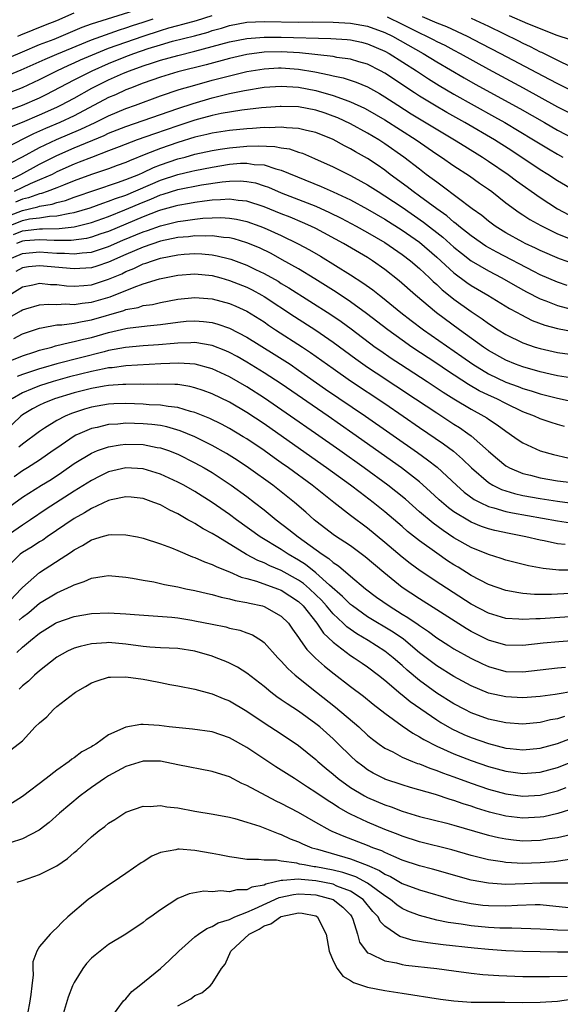
# Model space of a CAD drawing. Units: inches. Extents: x 2514000 to 2517000, y 1536000 to 1539000.
# Drawn here: x 2514605 to 2514667, y 1536085 to 1536199 of the extents above; entities that cross this region are included whole.
import ezdxf

# ---------------------------------------------------------------- set-up
doc = ezdxf.new("R2010")
doc.units = ezdxf.units.IN
doc.header["$MEASUREMENT"] = 0
doc.layers.add('LD25141536_2ft', color=62, linetype='Continuous')

msp = doc.modelspace()

# ---------------------------------------------------------------- linework, layer by layer
at = {"layer": 'LD25141536_2ft'}
for points, elevation in [([(2514603.47, 1536194.53), (2514605, 1536195.2), (2514607, 1536196.03), (2514608.67, 1536196.67), (2514609.49, 1536197), (2514611.94, 1536198.06), (2514613, 1536198.43), (2514617.97, 1536199.97)], 6640), ([(2514604.48, 1536197), (2514604.83, 1536197.17), (2514607.67, 1536198.33), (2514609, 1536198.83), (2514611, 1536199.72)], 6638), ([(2514602.06, 1536189.94), (2514605, 1536191.07), (2514607, 1536192), (2514609.01, 1536193), (2514610.37, 1536193.63), (2514611, 1536193.9), (2514611.75, 1536194.25), (2514613.14, 1536194.86), (2514615, 1536195.61), (2514618.98, 1536197.02), (2514621, 1536197.68), (2514621.96, 1536197.96), (2514623, 1536198.24), (2514623.61, 1536198.39), (2514625.17, 1536198.83), (2514627, 1536199.42)], 6644), ([(2514603, 1536192.34), (2514604.88, 1536193.12), (2514607.64, 1536194.36), (2514609, 1536194.91), (2514613, 1536196.58), (2514616.25, 1536197.75), (2514617, 1536197.96), (2514617.77, 1536198.23), (2514619, 1536198.62), (2514620.15, 1536199)], 6642), ([(2514603, 1536188.27), (2514605.01, 1536189), (2514607, 1536189.88), (2514607.75, 1536190.25), (2514611, 1536191.94), (2514613.07, 1536193), (2514615, 1536193.84), (2514617, 1536194.65), (2514617.92, 1536195), (2514619.57, 1536195.57), (2514621, 1536196.02), (2514622.41, 1536196.41), (2514624.95, 1536197.05), (2514626.51, 1536197.49), (2514627, 1536197.65), (2514628.06, 1536197.94), (2514629, 1536198.23), (2514631, 1536198.61), (2514633, 1536198.71), (2514637, 1536198.64), (2514638.65, 1536198.65), (2514641, 1536198.63), (2514643, 1536198.53), (2514645, 1536198.18), (2514647, 1536197.43), (2514647.87, 1536197), (2514651.44, 1536195), (2514653, 1536194.04), (2514656.17, 1536192.18), (2514657.46, 1536191.46), (2514662.63, 1536188.63), (2514665.51, 1536187), (2514667, 1536186.13), (2514669, 1536185.08)], 6646), ([(2514647.26, 1536199.26), (2514649, 1536198.41), (2514651, 1536197.39), (2514651.84, 1536197), (2514652.61, 1536196.61), (2514653, 1536196.39), (2514653.95, 1536195.95), (2514655, 1536195.37), (2514655.72, 1536195), (2514659, 1536193.19), (2514663.02, 1536191.02), (2514667, 1536188.84), (2514669, 1536187.82)], 6644), ([(2514651.3, 1536199.3), (2514653, 1536198.55), (2514654.12, 1536198.12), (2514656.54, 1536197), (2514658.17, 1536196.17), (2514660.4, 1536195), (2514666.03, 1536192.03), (2514667, 1536191.51), (2514669, 1536190.53)], 6642), ([(2514657, 1536199.11), (2514659, 1536198.16), (2514662.47, 1536196.47), (2514663, 1536196.19), (2514663.82, 1536195.82), (2514665, 1536195.21), (2514665.15, 1536195.15), (2514667, 1536194.22), (2514668.5, 1536193.5)], 6640), ([(2514661.41, 1536199.41), (2514663.52, 1536198.48), (2514665, 1536197.88), (2514666.82, 1536197.18), (2514668.57, 1536196.57)], 6638), ([(2514603.54, 1536186.46), (2514605.03, 1536187.03), (2514607, 1536187.88), (2514609, 1536188.78), (2514609.45, 1536189), (2514611, 1536189.84), (2514613.05, 1536191), (2514615, 1536191.94), (2514616.71, 1536192.71), (2514617.4, 1536193), (2514619, 1536193.59), (2514620.08, 1536193.92), (2514621, 1536194.24), (2514623, 1536194.78), (2514625, 1536195.26), (2514629, 1536196.36), (2514631, 1536196.75), (2514633, 1536196.9), (2514635, 1536196.9), (2514640.75, 1536196.75), (2514642.62, 1536196.62), (2514643, 1536196.58), (2514644.3, 1536196.3), (2514645, 1536196.12), (2514647, 1536195.26), (2514647.48, 1536195), (2514650.65, 1536193), (2514652.05, 1536192.06), (2514653.28, 1536191.28), (2514655, 1536190.27), (2514659.68, 1536187.68), (2514660.88, 1536187), (2514664.23, 1536185), (2514665.94, 1536183.94), (2514667, 1536183.32), (2514667.6, 1536183)], 6648), ([(2514669.04, 1536179.04), (2514667, 1536180.25), (2514665.87, 1536181), (2514665, 1536181.54), (2514661.71, 1536183.71), (2514659.69, 1536185), (2514656.28, 1536187), (2514654.17, 1536188.17), (2514652.73, 1536189), (2514651, 1536190.07), (2514650.43, 1536190.43), (2514647, 1536192.73), (2514646.49, 1536193), (2514645, 1536193.75), (2514643.97, 1536194.03), (2514643, 1536194.34), (2514641.45, 1536194.55), (2514641, 1536194.64), (2514637.09, 1536195.09), (2514635, 1536195.2), (2514633, 1536195.15), (2514631, 1536194.87), (2514629, 1536194.42), (2514626.3, 1536193.7), (2514623, 1536192.86), (2514621, 1536192.27), (2514619, 1536191.57), (2514617.53, 1536191), (2514617, 1536190.79), (2514615.78, 1536190.22), (2514615, 1536189.89), (2514611, 1536187.78), (2514609.35, 1536187), (2514607.69, 1536186.31), (2514607, 1536185.99), (2514606.3, 1536185.7), (2514603, 1536184.03)], 6650), ([(2514603.67, 1536182.33), (2514605.03, 1536183.03), (2514607, 1536184.1), (2514608.97, 1536185.03), (2514611.78, 1536186.22), (2514613.42, 1536187), (2514615, 1536187.79), (2514617, 1536188.62), (2514618.1, 1536189), (2514621, 1536190.09), (2514623.18, 1536190.82), (2514625, 1536191.35), (2514627, 1536191.91), (2514629, 1536192.43), (2514631, 1536192.9), (2514633, 1536193.24), (2514634.67, 1536193.33), (2514635, 1536193.34), (2514637, 1536193.2), (2514638.88, 1536192.88), (2514640.54, 1536192.54), (2514641, 1536192.42), (2514642.17, 1536192.17), (2514643.68, 1536191.68), (2514645, 1536191.13), (2514646.37, 1536190.37), (2514647, 1536189.99), (2514648.49, 1536189), (2514650.03, 1536188.03), (2514655.06, 1536185), (2514656.25, 1536184.25), (2514658.29, 1536183), (2514659, 1536182.54), (2514661.28, 1536181), (2514662.26, 1536180.26), (2514665, 1536178.32), (2514667, 1536177), (2514668.32, 1536176.32)], 6652), ([(2514603, 1536180.1), (2514604.83, 1536181), (2514607, 1536182.18), (2514609, 1536183.2), (2514611, 1536184.07), (2514614.49, 1536185.51), (2514615, 1536185.76), (2514617, 1536186.55), (2514623, 1536188.63), (2514624.78, 1536189.22), (2514627, 1536189.87), (2514627.92, 1536190.08), (2514629, 1536190.36), (2514630.73, 1536190.73), (2514633, 1536191.09), (2514635, 1536191.22), (2514637, 1536191.09), (2514639, 1536190.71), (2514641, 1536190.14), (2514642.38, 1536189.62), (2514643, 1536189.41), (2514644.65, 1536188.65), (2514645, 1536188.46), (2514647, 1536187.3), (2514650.63, 1536185), (2514653, 1536183.35), (2514653.54, 1536183), (2514655, 1536181.98), (2514656.81, 1536180.81), (2514657.98, 1536179.98), (2514659, 1536179.27), (2514659.38, 1536179), (2514661, 1536177.72), (2514662.57, 1536176.57), (2514663, 1536176.3), (2514663.78, 1536175.78), (2514665.06, 1536175.06), (2514667, 1536174.12), (2514668.45, 1536173.55)], 6654), ([(2514669, 1536170.61), (2514667.23, 1536171.23), (2514665, 1536172.19), (2514664.46, 1536172.46), (2514663.27, 1536173), (2514663, 1536173.14), (2514661, 1536174.24), (2514659.77, 1536175), (2514659, 1536175.56), (2514658.22, 1536176.22), (2514657.11, 1536177), (2514653.64, 1536179.64), (2514653, 1536180.08), (2514652.49, 1536180.49), (2514651.79, 1536181), (2514651, 1536181.6), (2514649.2, 1536183), (2514647, 1536184.54), (2514646.28, 1536185), (2514645, 1536185.76), (2514643, 1536186.84), (2514641.53, 1536187.53), (2514641, 1536187.75), (2514640.08, 1536188.08), (2514639, 1536188.43), (2514637, 1536188.81), (2514635, 1536188.87), (2514634.86, 1536188.86), (2514632.71, 1536188.71), (2514630.44, 1536188.44), (2514628.05, 1536188.05), (2514627, 1536187.81), (2514625.39, 1536187.39), (2514625, 1536187.28), (2514623, 1536186.63), (2514620.3, 1536185.7), (2514618.3, 1536185), (2514616.2, 1536184.2), (2514615, 1536183.72), (2514613, 1536182.96), (2514611.6, 1536182.4), (2514611, 1536182.19), (2514609, 1536181.29), (2514608.44, 1536181), (2514607, 1536180.36), (2514605.9, 1536179.9), (2514605, 1536179.49), (2514604.04, 1536179)], 6656), ([(2514668.13, 1536168.13), (2514667, 1536168.5), (2514665, 1536169.38), (2514664.24, 1536169.76), (2514659.98, 1536171.98), (2514658.7, 1536172.7), (2514657, 1536173.88), (2514655.58, 1536175), (2514655.27, 1536175.27), (2514655, 1536175.47), (2514654.18, 1536176.18), (2514653, 1536177), (2514651, 1536178.48), (2514650.27, 1536179), (2514649.57, 1536179.57), (2514647.61, 1536181), (2514647, 1536181.47), (2514646.09, 1536182.09), (2514645, 1536182.82), (2514643.6, 1536183.6), (2514643, 1536183.96), (2514642.31, 1536184.31), (2514641, 1536185.03), (2514639, 1536185.85), (2514637.91, 1536186.09), (2514637, 1536186.33), (2514635.61, 1536186.39), (2514635, 1536186.47), (2514633.6, 1536186.4), (2514633, 1536186.43), (2514631.68, 1536186.32), (2514631, 1536186.29), (2514629, 1536186.09), (2514627, 1536185.77), (2514626.39, 1536185.61), (2514625, 1536185.29), (2514623, 1536184.69), (2514621, 1536183.99), (2514619.32, 1536183.32), (2514617.42, 1536182.58), (2514617, 1536182.39), (2514615.99, 1536182.01), (2514615, 1536181.65), (2514613, 1536180.98), (2514611, 1536180.25), (2514609.76, 1536179.76), (2514609, 1536179.43), (2514607.89, 1536179), (2514607.23, 1536178.77), (2514607, 1536178.73), (2514605.73, 1536178.27), (2514605, 1536178.11), (2514604.22, 1536177.78)], 6658), ([(2514603, 1536176.03), (2514605, 1536176.83), (2514606.78, 1536177.22), (2514607, 1536177.3), (2514608.46, 1536177.54), (2514609, 1536177.73), (2514610.01, 1536177.99), (2514611, 1536178.35), (2514616.04, 1536180.04), (2514617, 1536180.39), (2514618.49, 1536181), (2514619, 1536181.23), (2514620.2, 1536181.8), (2514621, 1536182.1), (2514623, 1536182.78), (2514623.86, 1536183), (2514625, 1536183.32), (2514627, 1536183.77), (2514627.9, 1536183.9), (2514629, 1536184.09), (2514631, 1536184.27), (2514632.32, 1536184.32), (2514634.24, 1536184.24), (2514635, 1536184.08), (2514635.94, 1536183.94), (2514637, 1536183.57), (2514637.44, 1536183.44), (2514638.85, 1536182.85), (2514641, 1536181.87), (2514643, 1536180.88), (2514644.23, 1536180.23), (2514645, 1536179.79), (2514646.21, 1536179), (2514647, 1536178.52), (2514649, 1536177.18), (2514651.47, 1536175.47), (2514653.71, 1536173.71), (2514655, 1536172.56), (2514655.86, 1536171.86), (2514657, 1536171), (2514659, 1536169.81), (2514660.56, 1536169), (2514662.11, 1536168.11), (2514663.41, 1536167.41), (2514665, 1536166.59), (2514665.66, 1536166.34), (2514667, 1536165.79), (2514669, 1536165.27)], 6660), ([(2514603, 1536174.86), (2514605, 1536175.66), (2514605.83, 1536175.83), (2514607, 1536175.98), (2514608.15, 1536176.15), (2514609, 1536176.18), (2514610.51, 1536176.51), (2514611, 1536176.57), (2514612.86, 1536177.14), (2514614.33, 1536177.67), (2514615, 1536177.88), (2514615.8, 1536178.2), (2514617, 1536178.6), (2514621, 1536180.32), (2514623, 1536180.98), (2514624.64, 1536181.36), (2514625, 1536181.45), (2514627, 1536181.85), (2514629, 1536182.17), (2514630.28, 1536182.28), (2514631, 1536182.29), (2514631.85, 1536182.15), (2514633, 1536182.09), (2514634.35, 1536181.65), (2514635, 1536181.5), (2514639.61, 1536179.61), (2514641, 1536178.98), (2514643, 1536178.05), (2514645, 1536176.97), (2514647, 1536175.81), (2514649, 1536174.55), (2514651, 1536173.13), (2514653, 1536171.41), (2514655, 1536169.59), (2514656.48, 1536168.48), (2514657, 1536168.13), (2514658.92, 1536167), (2514661.45, 1536165.45), (2514662.31, 1536165), (2514662.75, 1536164.75), (2514664.08, 1536164.08), (2514665.53, 1536163.53), (2514667, 1536163.13), (2514669, 1536162.76)], 6662), ([(2514603.96, 1536174.04), (2514605, 1536174.47), (2514606.67, 1536174.67), (2514607, 1536174.69), (2514607.32, 1536174.68), (2514609.28, 1536174.72), (2514611, 1536174.93), (2514613, 1536175.42), (2514615, 1536176.13), (2514616.88, 1536176.88), (2514619, 1536177.77), (2514619.89, 1536178.11), (2514621, 1536178.61), (2514621.31, 1536178.69), (2514623, 1536179.23), (2514625.77, 1536179.77), (2514628.14, 1536180.14), (2514629, 1536180.22), (2514630.24, 1536180.24), (2514631, 1536180.18), (2514632, 1536180), (2514633, 1536179.68), (2514633.5, 1536179.51), (2514635, 1536178.87), (2514639, 1536177.3), (2514640.58, 1536176.58), (2514641.92, 1536175.92), (2514643.66, 1536175), (2514645, 1536174.26), (2514647, 1536173.09), (2514649, 1536171.72), (2514649.95, 1536171), (2514651, 1536170.11), (2514652.18, 1536169), (2514652.59, 1536168.59), (2514653, 1536168.23), (2514653.63, 1536167.63), (2514654.74, 1536166.74), (2514655, 1536166.54), (2514657, 1536165.12), (2514658.27, 1536164.27), (2514659, 1536163.73), (2514660.13, 1536163), (2514661, 1536162.46), (2514663, 1536161.48), (2514664.4, 1536161), (2514665, 1536160.81), (2514667, 1536160.37), (2514669, 1536160.09)], 6664), ([(2514669, 1536157.37), (2514667, 1536157.68), (2514666.13, 1536157.87), (2514665, 1536158.14), (2514663, 1536158.69), (2514662.12, 1536159), (2514661, 1536159.46), (2514659, 1536160.6), (2514658.41, 1536161), (2514655.64, 1536163), (2514652.97, 1536164.97), (2514650.55, 1536167), (2514648.67, 1536168.67), (2514647, 1536169.97), (2514645.55, 1536171), (2514645, 1536171.35), (2514642.2, 1536173), (2514639, 1536174.71), (2514638.42, 1536175), (2514637.44, 1536175.44), (2514636.03, 1536176.03), (2514635, 1536176.42), (2514633, 1536177.23), (2514631, 1536177.89), (2514630.02, 1536177.98), (2514629, 1536178.14), (2514627.96, 1536178.04), (2514627, 1536178.02), (2514626.12, 1536177.88), (2514625, 1536177.75), (2514624.38, 1536177.62), (2514623, 1536177.4), (2514622.7, 1536177.3), (2514621, 1536176.85), (2514620.77, 1536176.77), (2514619, 1536176.08), (2514615, 1536174.39), (2514614.1, 1536174.1), (2514613, 1536173.72), (2514612.42, 1536173.58), (2514610.65, 1536173.35), (2514608.67, 1536173.33), (2514607, 1536173.41), (2514605.29, 1536173.29), (2514605, 1536173.25), (2514604.32, 1536173)], 6666), ([(2514603, 1536170.99), (2514605, 1536171.84), (2514607, 1536172.01), (2514607.96, 1536171.96), (2514609, 1536171.87), (2514609.87, 1536171.87), (2514611, 1536171.79), (2514611.92, 1536171.92), (2514613, 1536171.99), (2514615, 1536172.63), (2514616.64, 1536173.36), (2514619, 1536174.36), (2514619.49, 1536174.51), (2514621, 1536175.05), (2514623, 1536175.52), (2514623.63, 1536175.63), (2514625, 1536175.82), (2514625.92, 1536175.92), (2514627, 1536175.98), (2514628, 1536176), (2514629, 1536175.94), (2514629.81, 1536175.81), (2514631, 1536175.55), (2514632.52, 1536175), (2514633, 1536174.82), (2514635, 1536173.91), (2514636.97, 1536172.97), (2514638.27, 1536172.27), (2514639.53, 1536171.53), (2514643, 1536169.38), (2514644.45, 1536168.45), (2514645.61, 1536167.61), (2514646.36, 1536167), (2514646.73, 1536166.73), (2514648.84, 1536165), (2514650.06, 1536164.06), (2514651.47, 1536163), (2514655.91, 1536159.91), (2514657.19, 1536159), (2514659, 1536157.89), (2514661, 1536156.93), (2514662.43, 1536156.43), (2514663, 1536156.21), (2514663.94, 1536155.94), (2514665, 1536155.59), (2514667, 1536155.08), (2514669.46, 1536154.54)], 6668), ([(2514667.79, 1536151.79), (2514667, 1536152.02), (2514666.26, 1536152.26), (2514665, 1536152.69), (2514664.32, 1536153), (2514663, 1536153.5), (2514661, 1536154.45), (2514659.95, 1536155), (2514659, 1536155.42), (2514657.94, 1536155.94), (2514656.67, 1536156.67), (2514654.25, 1536158.25), (2514653, 1536159.1), (2514650.12, 1536161), (2514649, 1536161.78), (2514647.33, 1536163), (2514644.88, 1536164.88), (2514643, 1536166.24), (2514641.35, 1536167.35), (2514640.13, 1536168.13), (2514638.89, 1536168.89), (2514637, 1536170.04), (2514635.11, 1536171.11), (2514633.82, 1536171.82), (2514632.47, 1536172.47), (2514631, 1536173.08), (2514629.52, 1536173.52), (2514629, 1536173.64), (2514628.32, 1536173.68), (2514627, 1536173.88), (2514626.17, 1536173.83), (2514625, 1536173.87), (2514624.23, 1536173.77), (2514623, 1536173.67), (2514621, 1536173.25), (2514619, 1536172.58), (2514617, 1536171.71), (2514615, 1536170.81), (2514613.63, 1536170.37), (2514613, 1536170.18), (2514611, 1536170.04), (2514607, 1536170.42), (2514605.72, 1536170.28), (2514605, 1536170.16), (2514604.26, 1536169.74)], 6670), ([(2514603.49, 1536167), (2514605, 1536167.97), (2514606.2, 1536168.2), (2514607, 1536168.38), (2514608.25, 1536168.25), (2514609, 1536168.24), (2514610.1, 1536168.1), (2514611, 1536168.06), (2514612.13, 1536168.13), (2514613, 1536168.22), (2514615, 1536168.85), (2514616.51, 1536169.49), (2514617, 1536169.74), (2514617.92, 1536170.08), (2514619, 1536170.62), (2514619.29, 1536170.71), (2514620.06, 1536171), (2514621, 1536171.3), (2514623, 1536171.69), (2514623.76, 1536171.76), (2514625, 1536171.84), (2514625.81, 1536171.81), (2514627, 1536171.68), (2514627.58, 1536171.58), (2514629, 1536171.21), (2514629.16, 1536171.16), (2514631, 1536170.48), (2514632.01, 1536169.99), (2514633, 1536169.53), (2514634.62, 1536168.62), (2514635, 1536168.37), (2514635.86, 1536167.86), (2514640.75, 1536164.75), (2514641.94, 1536163.94), (2514643.1, 1536163.1), (2514645.89, 1536161), (2514646.54, 1536160.54), (2514647.72, 1536159.72), (2514648.81, 1536159), (2514651.9, 1536157), (2514653.76, 1536155.76), (2514655, 1536155), (2514657, 1536153.81), (2514658.48, 1536153), (2514658.8, 1536152.8), (2514659, 1536152.65), (2514660, 1536152), (2514661, 1536151.25), (2514661.41, 1536151), (2514662.34, 1536150.34), (2514663, 1536149.89), (2514664.99, 1536148.99), (2514666.55, 1536148.55), (2514668.18, 1536148.18)], 6672), ([(2514603, 1536164.13), (2514604.82, 1536165.18), (2514605, 1536165.31), (2514605.41, 1536165.41), (2514607, 1536165.87), (2514608.03, 1536165.97), (2514609, 1536165.94), (2514610.01, 1536165.99), (2514611, 1536165.94), (2514611.92, 1536166.08), (2514613, 1536166.19), (2514615.17, 1536166.83), (2514617.95, 1536167.95), (2514619, 1536168.3), (2514620.88, 1536168.88), (2514623, 1536169.33), (2514625, 1536169.48), (2514627, 1536169.27), (2514628, 1536169), (2514629, 1536168.72), (2514631, 1536167.92), (2514631.62, 1536167.62), (2514632.76, 1536167), (2514633, 1536166.86), (2514636.52, 1536164.52), (2514639, 1536162.94), (2514641, 1536161.56), (2514643.62, 1536159.62), (2514645, 1536158.66), (2514645.99, 1536157.99), (2514650.56, 1536155), (2514653, 1536153.36), (2514655, 1536152.07), (2514655.66, 1536151.66), (2514656.62, 1536151), (2514657, 1536150.7), (2514659, 1536148.94), (2514660.05, 1536148.05), (2514661, 1536147.25), (2514661.15, 1536147.15), (2514661.43, 1536147), (2514663, 1536146.34), (2514663.86, 1536146.14), (2514665, 1536145.85), (2514667, 1536145.51), (2514669, 1536145.26)], 6674), ([(2514604.01, 1536161.99), (2514605, 1536162.51), (2514605.36, 1536162.64), (2514607, 1536163.19), (2514607.21, 1536163.21), (2514609, 1536163.55), (2514609.58, 1536163.58), (2514611, 1536163.78), (2514611.94, 1536163.94), (2514613, 1536164.16), (2514616.76, 1536165.24), (2514617, 1536165.33), (2514618.41, 1536165.59), (2514619, 1536165.79), (2514620.06, 1536165.94), (2514621, 1536166.17), (2514623, 1536166.54), (2514625, 1536166.74), (2514627, 1536166.58), (2514629, 1536166.03), (2514629.72, 1536165.72), (2514631, 1536165.14), (2514633, 1536163.9), (2514633.53, 1536163.53), (2514634.34, 1536163), (2514637.45, 1536161), (2514638.38, 1536160.38), (2514641, 1536158.5), (2514643, 1536157.1), (2514647, 1536154.44), (2514649.12, 1536153), (2514651, 1536151.69), (2514653.8, 1536149.8), (2514654.94, 1536148.94), (2514656.01, 1536148.01), (2514657.04, 1536147), (2514659, 1536145.31), (2514659.51, 1536145), (2514660.5, 1536144.5), (2514662.02, 1536144.02), (2514663, 1536143.81), (2514665, 1536143.45), (2514667, 1536143.15), (2514669, 1536142.89)], 6676), ([(2514603, 1536159.15), (2514605, 1536159.97), (2514606.43, 1536160.43), (2514607, 1536160.63), (2514608.4, 1536161), (2514608.86, 1536161.14), (2514610.46, 1536161.54), (2514611, 1536161.62), (2514612.09, 1536161.91), (2514613, 1536162.1), (2514615, 1536162.68), (2514617, 1536163.15), (2514617.18, 1536163.18), (2514619.45, 1536163.45), (2514621, 1536163.6), (2514623, 1536163.89), (2514623.98, 1536163.98), (2514625, 1536164.05), (2514625.97, 1536163.97), (2514627, 1536163.83), (2514627.65, 1536163.65), (2514629, 1536163.18), (2514631, 1536162.15), (2514634.18, 1536160.18), (2514635.4, 1536159.4), (2514636.01, 1536159), (2514637, 1536158.33), (2514640.13, 1536156.13), (2514644.77, 1536153), (2514650.79, 1536148.79), (2514651.95, 1536147.95), (2514653.07, 1536147.07), (2514655.29, 1536145), (2514656.2, 1536144.2), (2514657.35, 1536143.35), (2514658.03, 1536143), (2514659, 1536142.54), (2514659.62, 1536142.38), (2514661, 1536141.95), (2514661.78, 1536141.78), (2514667, 1536140.88), (2514669, 1536140.55)], 6678), ([(2514667.88, 1536138.12), (2514667, 1536138.21), (2514665.47, 1536138.53), (2514665, 1536138.62), (2514663.33, 1536139), (2514661.38, 1536139.38), (2514659.74, 1536139.74), (2514659, 1536139.94), (2514658.21, 1536140.21), (2514657, 1536140.71), (2514656.81, 1536140.81), (2514655, 1536141.92), (2514654.38, 1536142.38), (2514653.29, 1536143.29), (2514652.26, 1536144.26), (2514651, 1536145.37), (2514648.92, 1536147), (2514643.3, 1536151), (2514640.42, 1536153), (2514635, 1536156.72), (2514633, 1536158.02), (2514631, 1536159.26), (2514629.9, 1536159.9), (2514629, 1536160.38), (2514628.57, 1536160.57), (2514627, 1536161.18), (2514625, 1536161.51), (2514624.53, 1536161.47), (2514623, 1536161.46), (2514622.6, 1536161.4), (2514620.76, 1536161.25), (2514619, 1536161.12), (2514616.96, 1536160.96), (2514615, 1536160.59), (2514614.46, 1536160.46), (2514609, 1536159.05), (2514607.4, 1536158.6), (2514607, 1536158.48), (2514606.19, 1536158.19), (2514605, 1536157.81), (2514604.41, 1536157.59)], 6680), ([(2514669.15, 1536135.15), (2514667.16, 1536135.16), (2514665.34, 1536135.34), (2514663.65, 1536135.65), (2514661, 1536136.32), (2514660.49, 1536136.49), (2514659, 1536136.95), (2514657, 1536137.76), (2514655, 1536138.9), (2514653.74, 1536139.74), (2514652.58, 1536140.58), (2514651, 1536141.92), (2514649.37, 1536143.37), (2514648.28, 1536144.28), (2514647.35, 1536145), (2514644.59, 1536147), (2514641.79, 1536149), (2514638.96, 1536151), (2514636.08, 1536153), (2514633.06, 1536155.06), (2514631, 1536156.37), (2514629, 1536157.55), (2514627, 1536158.48), (2514625.01, 1536159.01), (2514623.14, 1536159.14), (2514621.05, 1536159.05), (2514617, 1536158.81), (2514615.41, 1536158.59), (2514615, 1536158.57), (2514614.48, 1536158.48), (2514613, 1536158.15), (2514610.47, 1536157.53), (2514608.56, 1536157), (2514607, 1536156.5), (2514606.14, 1536156.14), (2514605, 1536155.69), (2514603.81, 1536155)], 6682), ([(2514668.43, 1536132.43), (2514666.32, 1536132.32), (2514664.32, 1536132.32), (2514663, 1536132.44), (2514662.51, 1536132.51), (2514661, 1536132.81), (2514659, 1536133.5), (2514657, 1536134.52), (2514655.48, 1536135.48), (2514655, 1536135.77), (2514654.25, 1536136.25), (2514653, 1536137.11), (2514651, 1536138.53), (2514649.63, 1536139.63), (2514649, 1536140.19), (2514647, 1536141.92), (2514645.66, 1536143), (2514644.13, 1536144.13), (2514643, 1536145), (2514640.25, 1536147), (2514634.61, 1536151), (2514633, 1536152.11), (2514631, 1536153.43), (2514629, 1536154.6), (2514627, 1536155.58), (2514625.96, 1536155.96), (2514625, 1536156.28), (2514624.42, 1536156.42), (2514623, 1536156.64), (2514622.67, 1536156.67), (2514620.71, 1536156.71), (2514619, 1536156.67), (2514618.68, 1536156.68), (2514617, 1536156.67), (2514616.66, 1536156.66), (2514615, 1536156.56), (2514614.48, 1536156.48), (2514613, 1536156.21), (2514611, 1536155.69), (2514608.73, 1536155), (2514607.5, 1536154.5), (2514607, 1536154.26), (2514606.18, 1536153.82), (2514605, 1536153.13), (2514604.84, 1536153), (2514603, 1536151.26)], 6684), ([(2514673, 1536130.07), (2514665, 1536129.5), (2514664.5, 1536129.5), (2514663, 1536129.42), (2514662.53, 1536129.47), (2514661, 1536129.57), (2514659, 1536130.17), (2514657, 1536131.23), (2514653.49, 1536133.49), (2514651.07, 1536135.07), (2514649.92, 1536135.92), (2514649, 1536136.64), (2514647, 1536138.36), (2514645, 1536140), (2514643, 1536141.5), (2514641.1, 1536143), (2514639.91, 1536143.91), (2514638.57, 1536145), (2514635.84, 1536147), (2514635, 1536147.6), (2514634.17, 1536148.17), (2514633, 1536149.01), (2514631, 1536150.35), (2514630.6, 1536150.6), (2514629, 1536151.56), (2514628.06, 1536152.06), (2514626.72, 1536152.72), (2514625, 1536153.4), (2514624.47, 1536153.53), (2514623, 1536153.98), (2514621.9, 1536154.1), (2514621, 1536154.27), (2514619.68, 1536154.32), (2514619, 1536154.39), (2514617, 1536154.45), (2514615.59, 1536154.41), (2514615, 1536154.38), (2514613, 1536154.04), (2514612.2, 1536153.8), (2514610.69, 1536153.31), (2514609.96, 1536153), (2514609, 1536152.5), (2514607.58, 1536151.58), (2514607, 1536151.22), (2514605, 1536149.75), (2514604.61, 1536149.39)], 6686), ([(2514671.16, 1536127.16), (2514667.15, 1536126.85), (2514665.32, 1536126.68), (2514663, 1536126.43), (2514661, 1536126.48), (2514659, 1536127.03), (2514657, 1536128.05), (2514656.4, 1536128.4), (2514653, 1536130.57), (2514651, 1536131.82), (2514649, 1536133.14), (2514646.88, 1536134.88), (2514644.71, 1536136.71), (2514643, 1536137.97), (2514641.18, 1536139.18), (2514639, 1536140.84), (2514638.8, 1536141), (2514637.86, 1536141.86), (2514636.54, 1536143), (2514635, 1536144.24), (2514634.02, 1536145), (2514631.19, 1536147), (2514629.88, 1536147.88), (2514628.65, 1536148.65), (2514627, 1536149.59), (2514625, 1536150.58), (2514623.3, 1536151.3), (2514621.75, 1536151.75), (2514621, 1536151.89), (2514620.02, 1536152.02), (2514619, 1536152.12), (2514617, 1536152.17), (2514616.07, 1536152.07), (2514615, 1536152.01), (2514613.68, 1536151.68), (2514613, 1536151.55), (2514611.67, 1536151), (2514611.21, 1536150.79), (2514611, 1536150.67), (2514609, 1536149.3), (2514608.58, 1536149), (2514607, 1536147.91), (2514605.59, 1536147), (2514605, 1536146.64), (2514604.05, 1536145.95)], 6688), ([(2514603, 1536142.15), (2514605, 1536143.6), (2514607.21, 1536145), (2514608.33, 1536145.67), (2514609.54, 1536146.46), (2514611, 1536147.5), (2514613, 1536148.72), (2514613.71, 1536149), (2514615, 1536149.43), (2514616.35, 1536149.65), (2514617, 1536149.73), (2514619, 1536149.69), (2514620.63, 1536149.37), (2514621, 1536149.31), (2514621.24, 1536149.24), (2514621.93, 1536149), (2514623, 1536148.58), (2514625, 1536147.59), (2514626.08, 1536147), (2514627, 1536146.45), (2514629.19, 1536145), (2514631, 1536143.68), (2514631.91, 1536143), (2514633, 1536142.15), (2514634.41, 1536141), (2514635.88, 1536139.88), (2514636.95, 1536139), (2514639.72, 1536137), (2514640.51, 1536136.51), (2514641, 1536136.05), (2514641.64, 1536135.64), (2514643, 1536134.47), (2514644.75, 1536133), (2514646.04, 1536132.04), (2514647.48, 1536131), (2514649, 1536130.07), (2514649.67, 1536129.67), (2514650.86, 1536128.86), (2514651, 1536128.74), (2514652.05, 1536128.05), (2514653, 1536127.33), (2514654.41, 1536126.41), (2514655, 1536126.05), (2514656.95, 1536124.95), (2514658.29, 1536124.29), (2514659, 1536123.98), (2514661, 1536123.43), (2514663, 1536123.37), (2514667, 1536123.82), (2514667.91, 1536123.91)], 6690), ([(2514669, 1536121.14), (2514666.73, 1536120.73), (2514665, 1536120.52), (2514663, 1536120.37), (2514661, 1536120.46), (2514659, 1536120.91), (2514657, 1536121.75), (2514655, 1536122.82), (2514653, 1536124.05), (2514651, 1536125.59), (2514649.15, 1536127.15), (2514647.97, 1536127.97), (2514645, 1536129.75), (2514643.23, 1536131), (2514643, 1536131.18), (2514642.1, 1536132.1), (2514640.58, 1536133.42), (2514639, 1536134.84), (2514637.8, 1536135.8), (2514637, 1536136.31), (2514635.81, 1536137), (2514635, 1536137.55), (2514632.56, 1536139), (2514629.8, 1536141), (2514629, 1536141.6), (2514627, 1536142.98), (2514625, 1536144.25), (2514623.69, 1536145), (2514623, 1536145.36), (2514621, 1536146.28), (2514619, 1536146.9), (2514617, 1536147.01), (2514615, 1536146.53), (2514613.96, 1536146.04), (2514613, 1536145.54), (2514611, 1536144.29), (2514607.77, 1536142.23), (2514605.95, 1536141), (2514605, 1536140.38), (2514603, 1536138.99)], 6692), ([(2514667.79, 1536118.21), (2514667, 1536117.93), (2514666.2, 1536117.8), (2514665, 1536117.5), (2514663, 1536117.32), (2514661, 1536117.45), (2514659, 1536117.89), (2514657, 1536118.63), (2514656.26, 1536119), (2514655, 1536119.67), (2514653, 1536120.92), (2514651, 1536122.36), (2514649.57, 1536123.57), (2514649, 1536124.1), (2514647.97, 1536125), (2514647, 1536125.75), (2514645.06, 1536127), (2514643.76, 1536127.76), (2514642.59, 1536128.59), (2514642.18, 1536129), (2514641, 1536130.09), (2514640.25, 1536131), (2514639.66, 1536131.66), (2514639, 1536132.31), (2514638.27, 1536133), (2514637.59, 1536133.59), (2514637, 1536134), (2514635, 1536135.12), (2514633.67, 1536135.67), (2514633, 1536136.01), (2514632.28, 1536136.28), (2514630.97, 1536136.97), (2514627.64, 1536139), (2514627, 1536139.41), (2514625.95, 1536139.95), (2514625, 1536140.56), (2514624.7, 1536140.7), (2514624.19, 1536141), (2514623, 1536141.67), (2514622.09, 1536142.09), (2514621, 1536142.7), (2514620.24, 1536143), (2514619, 1536143.45), (2514617.61, 1536143.61), (2514617, 1536143.66), (2514615.29, 1536143.29), (2514615, 1536143.21), (2514613, 1536142.29), (2514612.21, 1536141.79), (2514611, 1536141.15), (2514607.86, 1536139), (2514607.36, 1536138.64), (2514607, 1536138.42), (2514606.14, 1536137.86), (2514605, 1536137.18), (2514604.75, 1536137), (2514603, 1536135.26)], 6694), ([(2514603.01, 1536131), (2514604.87, 1536133), (2514605, 1536133.16), (2514607, 1536134.87), (2514610.71, 1536137.29), (2514611, 1536137.52), (2514611.98, 1536138.02), (2514613, 1536138.68), (2514613.27, 1536138.73), (2514614.12, 1536139), (2514615, 1536139.25), (2514615.28, 1536139.28), (2514617, 1536139.25), (2514618.35, 1536139), (2514619, 1536138.87), (2514621, 1536138.22), (2514622.28, 1536137.72), (2514623, 1536137.41), (2514624.71, 1536136.71), (2514625, 1536136.63), (2514626.11, 1536136.11), (2514627, 1536135.81), (2514627.52, 1536135.52), (2514629, 1536134.94), (2514630.35, 1536134.35), (2514631, 1536134.18), (2514632.14, 1536133.86), (2514634.54, 1536133), (2514635, 1536132.82), (2514637, 1536131.51), (2514637.54, 1536131), (2514639.11, 1536129), (2514639.87, 1536127.87), (2514641, 1536126.81), (2514643, 1536125.28), (2514643.45, 1536125), (2514644.36, 1536124.36), (2514645, 1536123.94), (2514646.26, 1536123), (2514647, 1536122.41), (2514648.83, 1536120.83), (2514649, 1536120.71), (2514649.92, 1536119.92), (2514653, 1536117.81), (2514653.49, 1536117.49), (2514654.76, 1536116.76), (2514656.13, 1536116.13), (2514657, 1536115.77), (2514659, 1536115.06), (2514661, 1536114.55), (2514661.52, 1536114.48), (2514663, 1536114.34), (2514665, 1536114.53), (2514667, 1536115.08), (2514671, 1536116.62)], 6696), ([(2514604.64, 1536129.36), (2514605, 1536129.7), (2514605.74, 1536130.26), (2514607, 1536131.33), (2514609, 1536132.53), (2514610.71, 1536133.29), (2514611, 1536133.47), (2514612.17, 1536133.83), (2514613, 1536134.23), (2514614.47, 1536134.47), (2514615, 1536134.53), (2514617, 1536134.35), (2514617.77, 1536134.23), (2514619, 1536133.99), (2514620.22, 1536133.78), (2514621.48, 1536133.48), (2514623, 1536133.21), (2514623.95, 1536133), (2514625, 1536132.8), (2514626.44, 1536132.44), (2514627, 1536132.32), (2514628.02, 1536132.02), (2514629, 1536131.84), (2514629.65, 1536131.65), (2514631, 1536131.42), (2514631.33, 1536131.33), (2514632.81, 1536131), (2514633, 1536130.94), (2514635, 1536129.83), (2514635.83, 1536129), (2514636.31, 1536128.31), (2514637, 1536127.35), (2514637.13, 1536127.13), (2514637.23, 1536127), (2514637.96, 1536125.96), (2514638.97, 1536124.97), (2514640.02, 1536124.02), (2514641.13, 1536123.13), (2514643, 1536121.69), (2514644.54, 1536120.54), (2514645.64, 1536119.64), (2514647, 1536118.58), (2514649, 1536117.11), (2514650.25, 1536116.25), (2514651, 1536115.86), (2514651.52, 1536115.52), (2514653, 1536114.77), (2514655, 1536113.88), (2514657, 1536113.1), (2514659, 1536112.4), (2514661, 1536111.85), (2514663, 1536111.59), (2514665, 1536111.74), (2514667, 1536112.29), (2514671, 1536113.89)], 6698), ([(2514604.37, 1536125.63), (2514605, 1536126.24), (2514605.93, 1536127), (2514607, 1536127.84), (2514608.86, 1536129), (2514609, 1536129.08), (2514611, 1536129.79), (2514613, 1536130.12), (2514615, 1536130.2), (2514617, 1536130.11), (2514617.98, 1536130.02), (2514622.31, 1536129.69), (2514623, 1536129.61), (2514624.64, 1536129.36), (2514625, 1536129.3), (2514627, 1536128.88), (2514628.57, 1536128.57), (2514629, 1536128.45), (2514630.19, 1536128.19), (2514631, 1536127.91), (2514631.65, 1536127.65), (2514632.69, 1536127), (2514633, 1536126.78), (2514634.59, 1536125), (2514635, 1536124.6), (2514635.75, 1536123.75), (2514636.6, 1536123), (2514639.08, 1536121), (2514641.28, 1536119.28), (2514643.97, 1536117), (2514645, 1536116.05), (2514645.58, 1536115.58), (2514646.35, 1536115), (2514647, 1536114.54), (2514647.91, 1536114.09), (2514649, 1536113.5), (2514650.18, 1536113), (2514650.77, 1536112.77), (2514651, 1536112.7), (2514652.2, 1536112.2), (2514653, 1536111.94), (2514653.67, 1536111.67), (2514655, 1536111.2), (2514657, 1536110.47), (2514659, 1536109.79), (2514661, 1536109.24), (2514663, 1536108.97), (2514665, 1536109.08), (2514667, 1536109.6), (2514668.02, 1536109.98)], 6700), ([(2514669, 1536107.58), (2514667.04, 1536106.96), (2514665.41, 1536106.59), (2514665, 1536106.52), (2514663, 1536106.43), (2514661, 1536106.67), (2514659.13, 1536107.13), (2514657.6, 1536107.6), (2514657, 1536107.8), (2514656.08, 1536108.08), (2514655, 1536108.47), (2514654.58, 1536108.58), (2514652.85, 1536109.15), (2514649.98, 1536109.98), (2514649, 1536110.28), (2514647, 1536110.95), (2514646.89, 1536111), (2514645.64, 1536111.64), (2514645, 1536112.02), (2514644.43, 1536112.43), (2514643.72, 1536113), (2514643, 1536113.65), (2514641.64, 1536115), (2514641, 1536115.61), (2514639.45, 1536117), (2514639, 1536117.36), (2514637, 1536118.8), (2514635.66, 1536119.66), (2514635, 1536120.14), (2514634.48, 1536120.48), (2514633.8, 1536121), (2514633, 1536121.66), (2514631, 1536123.2), (2514629.91, 1536123.91), (2514629, 1536124.36), (2514628.56, 1536124.56), (2514627.47, 1536125), (2514627, 1536125.18), (2514625, 1536125.75), (2514623, 1536126.06), (2514621, 1536126.16), (2514619.75, 1536126.25), (2514619, 1536126.31), (2514617, 1536126.59), (2514615, 1536126.77), (2514614.74, 1536126.74), (2514613, 1536126.63), (2514611.68, 1536126.32), (2514611, 1536126.1), (2514610.25, 1536125.75), (2514609, 1536125.08), (2514607, 1536123.5), (2514606.41, 1536123), (2514605.7, 1536122.3), (2514605, 1536121.74), (2514604.64, 1536121.36)], 6702), ([(2514603.65, 1536114.35), (2514605, 1536115.4), (2514606.5, 1536117), (2514607, 1536117.47), (2514607.82, 1536118.18), (2514608.61, 1536119), (2514609, 1536119.34), (2514611, 1536120.89), (2514611.16, 1536121), (2514612.31, 1536121.69), (2514613, 1536122.09), (2514613.65, 1536122.35), (2514615, 1536122.74), (2514615.23, 1536122.77), (2514617, 1536122.79), (2514619, 1536122.52), (2514619.61, 1536122.39), (2514621, 1536122.14), (2514622.08, 1536121.92), (2514623, 1536121.76), (2514625, 1536121.35), (2514626.85, 1536120.85), (2514627, 1536120.82), (2514628.27, 1536120.27), (2514629, 1536120), (2514631, 1536118.8), (2514633, 1536117.47), (2514635, 1536116.21), (2514637, 1536114.85), (2514639, 1536113.21), (2514639.23, 1536113), (2514640.18, 1536112.18), (2514641, 1536111.51), (2514641.59, 1536111), (2514643, 1536109.98), (2514644.63, 1536109), (2514645, 1536108.8), (2514647, 1536107.96), (2514647.73, 1536107.73), (2514649, 1536107.24), (2514651, 1536106.63), (2514654.17, 1536105.83), (2514655, 1536105.6), (2514658.56, 1536104.56), (2514659, 1536104.45), (2514660.17, 1536104.17), (2514661, 1536104.02), (2514661.91, 1536103.91), (2514663, 1536103.81), (2514665, 1536103.88), (2514666.06, 1536104.06), (2514667, 1536104.19), (2514669, 1536104.65)], 6704), ([(2514668.38, 1536101.62), (2514666.62, 1536101.38), (2514665, 1536101.24), (2514663, 1536101.18), (2514661, 1536101.29), (2514660.64, 1536101.36), (2514659, 1536101.61), (2514657, 1536102.11), (2514654.75, 1536102.75), (2514651, 1536103.68), (2514649, 1536104.33), (2514648.53, 1536104.53), (2514647, 1536105.12), (2514645, 1536105.95), (2514643, 1536106.89), (2514642.8, 1536107), (2514641.64, 1536107.64), (2514641, 1536108.07), (2514640.42, 1536108.42), (2514639, 1536109.41), (2514638.02, 1536110.02), (2514637, 1536110.72), (2514636.52, 1536111), (2514635.59, 1536111.59), (2514635, 1536111.99), (2514634.38, 1536112.38), (2514631, 1536114.62), (2514629, 1536115.74), (2514627, 1536116.41), (2514624.73, 1536116.73), (2514621.99, 1536117), (2514620.86, 1536117.14), (2514619, 1536117.27), (2514618.73, 1536117.27), (2514617, 1536116.96), (2514615, 1536116.06), (2514613.52, 1536115), (2514613.18, 1536114.82), (2514613, 1536114.69), (2514611.89, 1536114.11), (2514611, 1536113.43), (2514610.73, 1536113.27), (2514610.44, 1536113), (2514609, 1536111.99), (2514607.76, 1536111), (2514605, 1536108.92), (2514603, 1536107.65)], 6706), ([(2514669.09, 1536098.91), (2514667.11, 1536098.89), (2514665, 1536098.9), (2514663.19, 1536098.81), (2514661, 1536098.75), (2514659, 1536098.88), (2514657, 1536099.26), (2514652.53, 1536100.53), (2514651, 1536100.91), (2514649, 1536101.56), (2514648.03, 1536101.97), (2514647, 1536102.44), (2514646.63, 1536102.63), (2514645.61, 1536103), (2514645, 1536103.26), (2514642.28, 1536104.28), (2514640.89, 1536104.89), (2514640.66, 1536105), (2514639, 1536105.92), (2514637, 1536107.07), (2514635, 1536108.14), (2514634.41, 1536108.41), (2514631, 1536110.22), (2514630.44, 1536110.44), (2514629, 1536111.2), (2514627.62, 1536111.62), (2514627, 1536111.84), (2514623, 1536112.6), (2514621, 1536113.01), (2514619, 1536113.03), (2514617, 1536112.39), (2514615, 1536111.31), (2514614.5, 1536111), (2514613, 1536109.96), (2514612.44, 1536109.56), (2514611.71, 1536109), (2514609.32, 1536107), (2514608.09, 1536105.91), (2514606.96, 1536105.04), (2514605, 1536104.04), (2514603.58, 1536103.58)], 6708), ([(2514604.39, 1536099), (2514605, 1536099.2), (2514607, 1536099.9), (2514609, 1536100.92), (2514610.25, 1536101.75), (2514611, 1536102.44), (2514611.31, 1536102.69), (2514613, 1536104.27), (2514613.91, 1536105), (2514614.55, 1536105.45), (2514615, 1536105.84), (2514615.73, 1536106.27), (2514617, 1536107.1), (2514619, 1536107.81), (2514619.79, 1536107.79), (2514621, 1536107.9), (2514621.75, 1536107.75), (2514623, 1536107.61), (2514625, 1536107.23), (2514627.12, 1536106.88), (2514629, 1536106.52), (2514629.62, 1536106.38), (2514631, 1536105.97), (2514632.5, 1536105.5), (2514634.63, 1536104.63), (2514635, 1536104.54), (2514636.04, 1536104.04), (2514637, 1536103.69), (2514637.46, 1536103.46), (2514638.55, 1536103), (2514638.89, 1536102.89), (2514639.18, 1536102.82), (2514643, 1536101.7), (2514644.96, 1536100.96), (2514646.37, 1536100.37), (2514647, 1536099.94), (2514647.66, 1536099.66), (2514649, 1536098.87), (2514651, 1536098.11), (2514654.97, 1536096.97), (2514656.6, 1536096.6), (2514657, 1536096.54), (2514658.36, 1536096.36), (2514659, 1536096.29), (2514661, 1536096.26), (2514662.35, 1536096.35), (2514664.42, 1536096.42), (2514665, 1536096.41), (2514669, 1536096.01)], 6710), ([(2514668.59, 1536093.41), (2514667, 1536093.44), (2514666.51, 1536093.49), (2514665, 1536093.58), (2514661.69, 1536093.69), (2514661, 1536093.67), (2514660.31, 1536093.69), (2514659, 1536093.77), (2514657, 1536093.97), (2514655.84, 1536094.16), (2514654.34, 1536094.34), (2514653, 1536094.62), (2514651, 1536095.13), (2514649.66, 1536095.66), (2514649, 1536095.96), (2514648.39, 1536096.39), (2514647.65, 1536097), (2514647, 1536097.41), (2514645, 1536098.89), (2514643.63, 1536099.63), (2514642.13, 1536100.13), (2514641, 1536100.39), (2514639, 1536100.79), (2514638.8, 1536100.8), (2514637.66, 1536101), (2514637.11, 1536101.11), (2514636.79, 1536101.21), (2514635, 1536101.44), (2514634.45, 1536101.55), (2514633, 1536101.54), (2514632.36, 1536101.64), (2514631, 1536101.64), (2514629.81, 1536101.81), (2514629, 1536101.95), (2514627.84, 1536102.16), (2514627, 1536102.34), (2514625, 1536102.69), (2514623.15, 1536102.85), (2514623, 1536102.84), (2514622.77, 1536102.77), (2514621, 1536102.44), (2514619.99, 1536102.01), (2514619, 1536101.35), (2514618.77, 1536101.23), (2514617, 1536100), (2514615.52, 1536099), (2514615, 1536098.67), (2514613, 1536097.29), (2514612.62, 1536097), (2514610.27, 1536095), (2514609.61, 1536094.39), (2514609, 1536093.71), (2514608.61, 1536093.39), (2514608.21, 1536093), (2514607, 1536091.55), (2514606.66, 1536091), (2514606.21, 1536089.79), (2514606.22, 1536089), (2514606.26, 1536088.26), (2514606.09, 1536087), (2514606, 1536086), (2514605.84, 1536085), (2514605.43, 1536083)], 6712), ([(2514669, 1536090.91), (2514667, 1536090.91), (2514665, 1536090.94), (2514663, 1536090.99), (2514661, 1536091.06), (2514659, 1536091.21), (2514657.36, 1536091.36), (2514653.75, 1536091.75), (2514651.97, 1536091.97), (2514650.27, 1536092.27), (2514648.73, 1536092.73), (2514647, 1536093.9), (2514646.46, 1536094.46), (2514646.21, 1536095), (2514645.62, 1536095.62), (2514644.5, 1536097), (2514643, 1536097.98), (2514641.44, 1536098.56), (2514641, 1536098.76), (2514639, 1536099.18), (2514637.31, 1536099.31), (2514637, 1536099.37), (2514635.19, 1536099.19), (2514635, 1536099.2), (2514634.19, 1536099), (2514633.22, 1536098.78), (2514633, 1536098.68), (2514631.58, 1536098.42), (2514631, 1536098.14), (2514629.86, 1536098.14), (2514629, 1536097.88), (2514628, 1536098.01), (2514627, 1536097.89), (2514626.04, 1536097.96), (2514624.33, 1536097.67), (2514623, 1536097.1), (2514621, 1536095.82), (2514619.89, 1536095), (2514619.36, 1536094.64), (2514619, 1536094.35), (2514617, 1536093), (2514615, 1536091.78), (2514613.44, 1536090.56), (2514613, 1536090.19), (2514612.43, 1536089.57), (2514612, 1536089), (2514611, 1536087.37), (2514610.82, 1536087), (2514610.32, 1536085.68), (2514609.49, 1536083)], 6714), ([(2514615.24, 1536083.24), (2514616.72, 1536085.28), (2514617, 1536085.5), (2514617.67, 1536086.33), (2514618.54, 1536087), (2514621, 1536089.02), (2514622.03, 1536089.97), (2514623.13, 1536091), (2514625, 1536092.66), (2514625.41, 1536093), (2514626.36, 1536093.64), (2514627, 1536093.86), (2514627.7, 1536094.3), (2514629, 1536094.7), (2514629.61, 1536095), (2514631, 1536095.53), (2514631.91, 1536095.91), (2514634.77, 1536097.23), (2514636.41, 1536097.59), (2514637, 1536097.65), (2514638.43, 1536097.57), (2514639, 1536097.53), (2514641.02, 1536097), (2514642.12, 1536096.12), (2514643, 1536095.21), (2514643.17, 1536095), (2514643.29, 1536094.71), (2514643.82, 1536093), (2514644.07, 1536092.07), (2514644.83, 1536091), (2514645, 1536090.84), (2514645.25, 1536090.75), (2514647, 1536089.88), (2514648.35, 1536089.65), (2514649, 1536089.48), (2514649.41, 1536089.41), (2514653.02, 1536089), (2514655, 1536088.72), (2514657, 1536088.46), (2514658.33, 1536088.33), (2514660.21, 1536088.21), (2514663, 1536088.09), (2514666.07, 1536088.07), (2514668.12, 1536088.12)], 6716), ([(2514623, 1536084.7), (2514623.58, 1536085), (2514624.5, 1536085.5), (2514625, 1536085.9), (2514625.8, 1536086.2), (2514626.74, 1536087), (2514627, 1536087.26), (2514628.08, 1536089), (2514628.48, 1536089.52), (2514629.17, 1536091), (2514631.28, 1536093), (2514632.42, 1536093.58), (2514633, 1536093.94), (2514633.8, 1536094.2), (2514634.91, 1536095), (2514635, 1536095.04), (2514637, 1536095.45), (2514637.41, 1536095.41), (2514639, 1536095.11), (2514639.19, 1536095), (2514639.34, 1536094.66), (2514640.2, 1536093), (2514640.54, 1536091), (2514641, 1536089.91), (2514641.46, 1536089), (2514642.13, 1536088.13), (2514643, 1536087.63), (2514643.38, 1536087.38), (2514645, 1536086.84), (2514647, 1536086.46), (2514649, 1536086.16), (2514653.45, 1536085.45), (2514655, 1536085.25), (2514657, 1536085.12), (2514660.89, 1536085.11), (2514663, 1536085.07), (2514665, 1536085.1), (2514667, 1536085.22), (2514668.56, 1536085.44)], 6718)]:
    msp.add_lwpolyline(points, dxfattribs=dict(at, elevation=elevation))

doc.saveas('drawing.dxf')
